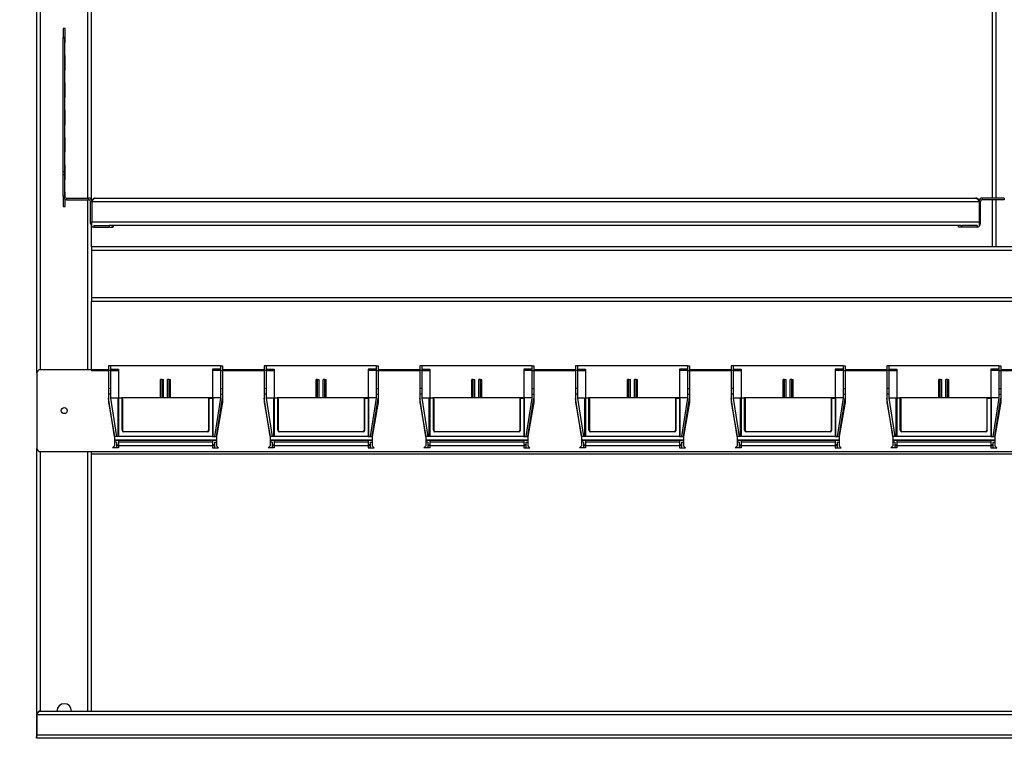
# Model space of a CAD drawing. Units: inches. Extents: x 0.5 to 10.5, y 0.5 to 8.
# Drawn here: x 1.3 to 2.4, y 3.8 to 4.7 of the extents above; entities that cross this region are included whole.
import ezdxf

# ---------------------------------------------------------------- set-up
doc = ezdxf.new("R2010")
doc.units = ezdxf.units.IN
doc.header["$MEASUREMENT"] = 0
doc.styles.add('SLDTEXTSTYLE0', font='TXT', dxfattribs={"width": 0.75})
doc.dimstyles.new('SLDDIMSTYLE0', dxfattribs={"dimtxt": 0.125, "dimasz": 0.13, "dimexe": 0, "dimexo": 0.0625, "dimgap": 0.03125, "dimtad": 0, "dimtih": 1, "dimtoh": 1, "dimlfac": 32, "dimrnd": 1e-09, "dimzin": 4, "dimdsep": 46, "dimtxsty": 'SLDTEXTSTYLE0', "dimsah": 1, "dimcen": 0.09, "dimadec": 0, "dimazin": 1, "dimtfac": 1, "dimtmove": 0, "dimatfit": 0, "dimfxl": 1, "dimfrac": 2, "dimtolj": 1, "dimtzin": 12, "dimarcsym": 0})

# ---------------------------------------------------------------- blocks, each defined once
blk = doc.blocks.new('_D')
at = {"color": 7, "linetype": 'Continuous', "lineweight": 0}
for p, q in [((2.5435, 3.8306), (2.5435, 4.0806)), ((2.5435, 3.4784), (2.5435, 3.7056)), ((2.4185, 3.4784), (2.5435, 3.4784))]:
    blk.add_line(p, q, dxfattribs=at)
at = {"color": 7, "linetype": 'Continuous', "lineweight": 18}
for points in [[(2.5435, 3.8306), (2.5635, 3.9606), (2.5235, 3.9606)], [(2.5435, 3.7056), (2.5235, 3.5756), (2.5635, 3.5756)]]:
    blk.add_solid(points, dxfattribs=at)
at = {"color": 7, "linetype": 'Continuous', "lineweight": 18, "insert": (2.0953, 3.5403), "char_height": 0.125, "attachment_point": 1, "style": 'SLDTEXTSTYLE0'}
blk.add_mtext('4.00', dxfattribs=at)
blk = doc.blocks.new('_D_5')
at = {"color": 7, "linetype": 'Continuous', "lineweight": 0}
for p, q in [((0.882, 4.1587), (0.882, 4.4087)), ((1.2859, 4.1587), (0.757, 4.1587)), ((1.286, 3.8618), (0.757, 3.8618)), ((0.882, 3.8618), (0.882, 3.6118))]:
    blk.add_line(p, q, dxfattribs=at)
at = {"color": 7, "linetype": 'Continuous', "lineweight": 18}
for points in [[(0.882, 4.1587), (0.902, 4.2887), (0.862, 4.2887)], [(0.882, 3.8618), (0.862, 3.7318), (0.902, 3.7318)]]:
    blk.add_solid(points, dxfattribs=at)
at = {"color": 7, "linetype": 'Continuous', "lineweight": 18, "insert": (0.7204, 4.0722), "char_height": 0.125, "attachment_point": 1, "style": 'SLDTEXTSTYLE0'}
blk.add_mtext('9.50', dxfattribs=at)
blk = doc.blocks.new('_D_6')
at = {"color": 7, "linetype": 'Continuous', "lineweight": 0}
for p, q in [((1.0677, 4.5841), (1.1927, 4.5841)), ((1.1927, 4.5841), (1.1927, 4.2524)), ((1.2859, 4.2524), (1.0677, 4.2524)), ((1.2859, 4.1587), (1.0677, 4.1587)), ((1.1927, 4.1587), (1.1927, 3.9087))]:
    blk.add_line(p, q, dxfattribs=at)
at = {"color": 7, "linetype": 'Continuous', "lineweight": 18}
for points in [[(1.1927, 4.2524), (1.2127, 4.3824), (1.1727, 4.3824)], [(1.1927, 4.1587), (1.1727, 4.0287), (1.2127, 4.0287)]]:
    blk.add_solid(points, dxfattribs=at)
at = {"color": 7, "linetype": 'Continuous', "lineweight": 18, "insert": (0.7444, 4.646), "char_height": 0.125, "attachment_point": 1, "style": 'SLDTEXTSTYLE0'}
blk.add_mtext('3.00', dxfattribs=at)

msp = doc.modelspace()

# ---------------------------------------------------------------- linework, layer by layer
at = {"color": 7, "linetype": 'Continuous', "lineweight": 25}
for p, q in [((1.33196, 4.24854), (1.33196, 5.48682)), ((2.42571, 4.44884), (2.42571, 4.82198)), ((1.39446, 4.44693), (1.39446, 4.79185)), ((1.36196, 4.64307), (1.36196, 4.6325)), ((1.36446, 4.64307), (1.36196, 4.64307)), ((1.36446, 4.62651), (1.36446, 4.64307)), ((1.36382, 4.6325), (1.36196, 4.6325)), ((1.36196, 4.6322), (1.36196, 4.6325)), ((1.36196, 4.6322), (1.36382, 4.6322)), ((1.36196, 4.47924), (1.36196, 4.6322)), ((1.36446, 4.6325), (1.36382, 4.6325)), ((1.36382, 4.6322), (1.36382, 4.6325)), ((1.36382, 4.47924), (1.36382, 4.6322)), ((1.36382, 4.62651), (1.36446, 4.62651)), ((1.36446, 4.61182), (1.36382, 4.61182)), ((1.36446, 4.59526), (1.36446, 4.61182)), ((1.36382, 4.60323), (1.36446, 4.60323)), ((1.36382, 4.59526), (1.36446, 4.59526)), ((1.36446, 4.58057), (1.36382, 4.58057)), ((1.36446, 4.56401), (1.36446, 4.58057)), ((1.36382, 4.56401), (1.36446, 4.56401)), ((1.36446, 4.54932), (1.36382, 4.54932)), ((1.36446, 4.53276), (1.36446, 4.54932)), ((1.36382, 4.54073), (1.36446, 4.54073)), ((1.36382, 4.53276), (1.36446, 4.53276)), ((1.36446, 4.51807), (1.36382, 4.51807)), ((1.36446, 4.50151), (1.36446, 4.51807)), ((1.36382, 4.50151), (1.36446, 4.50151)), ((1.36446, 4.48682), (1.36382, 4.48682)), ((1.36446, 4.47026), (1.36446, 4.48682)), ((1.36196, 4.47924), (1.36382, 4.47924)), ((1.36196, 4.47564), (1.36196, 4.47924)), ((1.36196, 4.47564), (1.36382, 4.47564)), ((1.36196, 4.45103), (1.36196, 4.47564)), ((1.36382, 4.47564), (1.36382, 4.47924)), ((1.36382, 4.47823), (1.36446, 4.47823)), ((1.36382, 4.45103), (1.36382, 4.47564)), ((1.36382, 4.47026), (1.36446, 4.47026)), ((1.36446, 4.45557), (1.36382, 4.45557)), ((1.36446, 4.44948), (1.36446, 4.45557)), ((1.36382, 4.45103), (1.36196, 4.45103)), ((1.36196, 4.45103), (1.36196, 4.43901)), ((1.36446, 4.43901), (1.36446, 4.44729)), ((1.366, 4.44884), (1.366, 4.44698)), ((1.366, 4.44884), (1.39102, 4.44884)), ((1.366, 4.44698), (1.39102, 4.44698)), ((1.39102, 4.44698), (1.39102, 4.44884)), ((1.39321, 4.41978), (1.39321, 4.44479)), ((1.39475, 4.44479), (2.41038, 4.44479)), ((1.39475, 4.44479), (1.39475, 4.42164)), ((1.3988, 4.44884), (2.40633, 4.44884)), ((2.41038, 4.44479), (2.41038, 4.42164)), ((2.41193, 4.41978), (2.41193, 4.44479)), ((2.41411, 4.44698), (2.41411, 4.44884)), ((2.43913, 4.44884), (2.41411, 4.44884)), ((2.43913, 4.44698), (2.41411, 4.44698)), ((2.42571, 4.39307), (2.42571, 4.44698)), ((2.43913, 4.44884), (2.43913, 4.44698)), ((1.36196, 4.43901), (1.36446, 4.43901)), ((1.39475, 4.42164), (2.41038, 4.42164)), ((1.39475, 4.41759), (1.39475, 4.42164)), ((1.39725, 4.41759), (1.39715, 4.41759)), ((1.39725, 4.41759), (1.39725, 4.41573)), ((1.39725, 4.41759), (1.4146, 4.41759)), ((1.4146, 4.41759), (1.4146, 4.41573)), ((1.41564, 4.41759), (1.4146, 4.41759)), ((2.3895, 4.41759), (1.41564, 4.41759)), ((1.4185, 4.41573), (1.4185, 4.41759)), ((1.41914, 4.41759), (1.41914, 4.41573)), ((2.38663, 4.41573), (2.38663, 4.41759)), ((2.3895, 4.41759), (2.39053, 4.41759)), ((2.39053, 4.41759), (2.39053, 4.41573)), ((2.40788, 4.41759), (2.39053, 4.41759)), ((2.40788, 4.41759), (2.40788, 4.41573)), ((2.40788, 4.41759), (2.40798, 4.41759)), ((2.41038, 4.42164), (2.41038, 4.41759)), ((1.39446, 4.39307), (1.39446, 4.41685)), ((1.39725, 4.41573), (1.4146, 4.41573)), ((1.4146, 4.41573), (1.4185, 4.41573)), ((1.41914, 4.41573), (1.4185, 4.41573)), ((2.39053, 4.41573), (2.38663, 4.41573)), ((2.40788, 4.41573), (2.39053, 4.41573)), ((2.42571, 4.39307), (1.39446, 4.39307)), ((1.39446, 4.39307), (1.39446, 4.38901)), ((3.51946, 4.38901), (1.39446, 4.38901)), ((1.39446, 4.38901), (1.39446, 4.33464)), ((2.42977, 4.39307), (2.42571, 4.39307)), ((2.48414, 4.39307), (2.42977, 4.39307)), ((3.51946, 4.33464), (1.39446, 4.33464)), ((1.39446, 4.33464), (1.39446, 4.33057)), ((1.39446, 4.25245), (1.39446, 4.33057)), ((3.51946, 4.33057), (1.39446, 4.33057)), ((1.33196, 4.24854), (1.33196, 4.1626)), ((1.39446, 4.25245), (1.33586, 4.25245)), ((1.41404, 4.25245), (1.39446, 4.25245)), ((1.39446, 4.25245), (1.39446, 4.25128)), ((1.41633, 4.25685), (1.41404, 4.25685)), ((1.41404, 4.25685), (1.41404, 4.25154)), ((1.41633, 4.25154), (1.41404, 4.25154)), ((1.41404, 4.25154), (1.41404, 4.231)), ((1.41633, 4.25685), (1.41633, 4.25154)), ((1.54217, 4.25685), (1.41633, 4.25685)), ((1.41633, 4.25298), (1.42549, 4.25298)), ((1.41633, 4.25167), (1.42549, 4.25167)), ((1.41633, 4.25154), (1.41633, 4.231)), ((1.42549, 4.25298), (1.42549, 4.25167)), ((1.42549, 4.25167), (1.42549, 4.22034)), ((1.54217, 4.25298), (1.53301, 4.25298)), ((1.53301, 4.25298), (1.53301, 4.25167)), ((1.54217, 4.25167), (1.53301, 4.25167)), ((1.53301, 4.25167), (1.53301, 4.22034)), ((1.54217, 4.25685), (1.54446, 4.25685)), ((1.54217, 4.25685), (1.54217, 4.25154)), ((1.54217, 4.25154), (1.54446, 4.25154)), ((1.54217, 4.25154), (1.54217, 4.231)), ((1.54446, 4.25685), (1.54446, 4.25154)), ((1.59217, 4.25245), (1.54446, 4.25245)), ((1.54446, 4.25154), (1.54446, 4.231)), ((1.59446, 4.25685), (1.59217, 4.25685)), ((1.59217, 4.25685), (1.59217, 4.25154)), ((1.59446, 4.25154), (1.59217, 4.25154)), ((1.59217, 4.25154), (1.59217, 4.231)), ((1.59446, 4.25685), (1.59446, 4.25154)), ((1.72029, 4.25685), (1.59446, 4.25685)), ((1.59446, 4.25298), (1.60361, 4.25298)), ((1.59446, 4.25167), (1.60361, 4.25167)), ((1.59446, 4.25154), (1.59446, 4.231)), ((1.60361, 4.25298), (1.60361, 4.25167)), ((1.60361, 4.25167), (1.60361, 4.22034)), ((1.72029, 4.25298), (1.71114, 4.25298)), ((1.71114, 4.25298), (1.71114, 4.25167)), ((1.71114, 4.25167), (1.71114, 4.22034)), ((1.72029, 4.25167), (1.71114, 4.25167)), ((1.72029, 4.25685), (1.72258, 4.25685)), ((1.72029, 4.25685), (1.72029, 4.25154)), ((1.72029, 4.25154), (1.72258, 4.25154)), ((1.72029, 4.25154), (1.72029, 4.231)), ((1.72258, 4.25685), (1.72258, 4.25154)), ((1.77029, 4.25245), (1.72258, 4.25245)), ((1.72258, 4.25154), (1.72258, 4.231)), ((1.77258, 4.25685), (1.77029, 4.25685)), ((1.77029, 4.25685), (1.77029, 4.25154)), ((1.77258, 4.25154), (1.77029, 4.25154)), ((1.77029, 4.25154), (1.77029, 4.231)), ((1.77258, 4.25685), (1.77258, 4.25154)), ((1.89842, 4.25685), (1.77258, 4.25685)), ((1.77258, 4.25298), (1.78174, 4.25298)), ((1.77258, 4.25167), (1.78174, 4.25167)), ((1.77258, 4.25154), (1.77258, 4.231)), ((1.78174, 4.25298), (1.78174, 4.25167)), ((1.78174, 4.25167), (1.78174, 4.22034)), ((1.89842, 4.25298), (1.88926, 4.25298)), ((1.88926, 4.25298), (1.88926, 4.25167)), ((1.89842, 4.25167), (1.88926, 4.25167)), ((1.88926, 4.25167), (1.88926, 4.22034)), ((1.89842, 4.25685), (1.90071, 4.25685)), ((1.89842, 4.25685), (1.89842, 4.25154)), ((1.89842, 4.25154), (1.90071, 4.25154)), ((1.89842, 4.25154), (1.89842, 4.231)), ((1.90071, 4.25685), (1.90071, 4.25154)), ((1.94842, 4.25245), (1.90071, 4.25245)), ((1.90071, 4.25154), (1.90071, 4.231)), ((1.95071, 4.25685), (1.94842, 4.25685)), ((1.94842, 4.25685), (1.94842, 4.25154)), ((1.95071, 4.25154), (1.94842, 4.25154)), ((1.94842, 4.25154), (1.94842, 4.231)), ((1.95071, 4.25685), (1.95071, 4.25154)), ((2.07654, 4.25685), (1.95071, 4.25685)), ((1.95071, 4.25298), (1.95986, 4.25298)), ((1.95071, 4.25167), (1.95986, 4.25167)), ((1.95071, 4.25154), (1.95071, 4.231)), ((1.95986, 4.25298), (1.95986, 4.25167)), ((1.95986, 4.25167), (1.95986, 4.22034)), ((2.07654, 4.25298), (2.06739, 4.25298)), ((2.06739, 4.25298), (2.06739, 4.25167)), ((2.07654, 4.25167), (2.06739, 4.25167)), ((2.06739, 4.25167), (2.06739, 4.22034)), ((2.07654, 4.25685), (2.07883, 4.25685)), ((2.07654, 4.25685), (2.07654, 4.25154)), ((2.07654, 4.25154), (2.07883, 4.25154)), ((2.07654, 4.25154), (2.07654, 4.231)), ((2.07883, 4.25685), (2.07883, 4.25154)), ((2.12654, 4.25245), (2.07883, 4.25245)), ((2.07883, 4.25154), (2.07883, 4.231)), ((2.12883, 4.25685), (2.12654, 4.25685)), ((2.12654, 4.25685), (2.12654, 4.25154)), ((2.12883, 4.25154), (2.12654, 4.25154)), ((2.12654, 4.25154), (2.12654, 4.231)), ((2.12883, 4.25685), (2.12883, 4.25154)), ((2.25467, 4.25685), (2.12883, 4.25685)), ((2.12883, 4.25298), (2.13799, 4.25298)), ((2.12883, 4.25167), (2.13799, 4.25167)), ((2.12883, 4.25154), (2.12883, 4.231)), ((2.13799, 4.25298), (2.13799, 4.25167)), ((2.13799, 4.25167), (2.13799, 4.22034)), ((2.25467, 4.25298), (2.24551, 4.25298)), ((2.24551, 4.25298), (2.24551, 4.25167)), ((2.24551, 4.25167), (2.24551, 4.22034)), ((2.25467, 4.25167), (2.24551, 4.25167)), ((2.25467, 4.25685), (2.25696, 4.25685)), ((2.25467, 4.25685), (2.25467, 4.25154)), ((2.25467, 4.25154), (2.25696, 4.25154)), ((2.25467, 4.25154), (2.25467, 4.231)), ((2.25696, 4.25685), (2.25696, 4.25154)), ((2.30467, 4.25245), (2.25696, 4.25245)), ((2.25696, 4.25154), (2.25696, 4.231)), ((2.30696, 4.25685), (2.30467, 4.25685)), ((2.30467, 4.25685), (2.30467, 4.25154)), ((2.30696, 4.25154), (2.30467, 4.25154)), ((2.30467, 4.25154), (2.30467, 4.231)), ((2.30696, 4.25685), (2.30696, 4.25154)), ((2.43279, 4.25685), (2.30696, 4.25685)), ((2.30696, 4.25298), (2.31611, 4.25298)), ((2.30696, 4.25167), (2.31611, 4.25167)), ((2.30696, 4.25154), (2.30696, 4.231)), ((2.31611, 4.25298), (2.31611, 4.25167)), ((2.31611, 4.25167), (2.31611, 4.22034)), ((2.43279, 4.25298), (2.42364, 4.25298)), ((2.42364, 4.25298), (2.42364, 4.25167)), ((2.42364, 4.25167), (2.42364, 4.22034)), ((2.43279, 4.25167), (2.42364, 4.25167)), ((2.43279, 4.25685), (2.43508, 4.25685)), ((2.43279, 4.25685), (2.43279, 4.25154)), ((2.43279, 4.25154), (2.43508, 4.25154)), ((2.43279, 4.25154), (2.43279, 4.231)), ((2.43508, 4.25685), (2.43508, 4.25154)), ((2.48279, 4.25245), (2.43508, 4.25245)), ((2.43508, 4.25154), (2.43508, 4.231)), ((1.47359, 4.22034), (1.47359, 4.24132)), ((1.47512, 4.24132), (1.47359, 4.24132)), ((1.47512, 4.22034), (1.47512, 4.24132)), ((1.47512, 4.24132), (1.47696, 4.24132)), ((1.47696, 4.22034), (1.47696, 4.24132)), ((1.48338, 4.24132), (1.48154, 4.24132)), ((1.48154, 4.22034), (1.48154, 4.24132)), ((1.48338, 4.22034), (1.48338, 4.24132)), ((1.48338, 4.24132), (1.48491, 4.24132)), ((1.48491, 4.22034), (1.48491, 4.24132)), ((1.65171, 4.22034), (1.65171, 4.24132)), ((1.65324, 4.24132), (1.65171, 4.24132)), ((1.65324, 4.22034), (1.65324, 4.24132)), ((1.65324, 4.24132), (1.65509, 4.24132)), ((1.65509, 4.22034), (1.65509, 4.24132)), ((1.66151, 4.24132), (1.65966, 4.24132)), ((1.65966, 4.22034), (1.65966, 4.24132)), ((1.66151, 4.22034), (1.66151, 4.24132)), ((1.66151, 4.24132), (1.66304, 4.24132)), ((1.66304, 4.22034), (1.66304, 4.24132)), ((1.82984, 4.22034), (1.82984, 4.24132)), ((1.83137, 4.24132), (1.82984, 4.24132)), ((1.83137, 4.22034), (1.83137, 4.24132)), ((1.83137, 4.24132), (1.83321, 4.24132)), ((1.83321, 4.22034), (1.83321, 4.24132)), ((1.83963, 4.24132), (1.83779, 4.24132)), ((1.83779, 4.22034), (1.83779, 4.24132)), ((1.83963, 4.24132), (1.84116, 4.24132)), ((1.83963, 4.22034), (1.83963, 4.24132)), ((1.84116, 4.22034), (1.84116, 4.24132)), ((2.00796, 4.22034), (2.00796, 4.24132)), ((2.00949, 4.24132), (2.00796, 4.24132)), ((2.00949, 4.22034), (2.00949, 4.24132)), ((2.00949, 4.24132), (2.01134, 4.24132)), ((2.01134, 4.22034), (2.01134, 4.24132)), ((2.01776, 4.24132), (2.01591, 4.24132)), ((2.01591, 4.22034), (2.01591, 4.24132)), ((2.01776, 4.24132), (2.01929, 4.24132)), ((2.01776, 4.22034), (2.01776, 4.24132)), ((2.01929, 4.22034), (2.01929, 4.24132)), ((2.18609, 4.22034), (2.18609, 4.24132)), ((2.18762, 4.24132), (2.18609, 4.24132)), ((2.18762, 4.22034), (2.18762, 4.24132)), ((2.18762, 4.24132), (2.18946, 4.24132)), ((2.18946, 4.22034), (2.18946, 4.24132)), ((2.19588, 4.24132), (2.19404, 4.24132)), ((2.19404, 4.22034), (2.19404, 4.24132)), ((2.19588, 4.22034), (2.19588, 4.24132)), ((2.19588, 4.24132), (2.19741, 4.24132)), ((2.19741, 4.22034), (2.19741, 4.24132)), ((2.36421, 4.22034), (2.36421, 4.24132)), ((2.36574, 4.24132), (2.36421, 4.24132)), ((2.36574, 4.22034), (2.36574, 4.24132)), ((2.36574, 4.24132), (2.36759, 4.24132)), ((2.36759, 4.22034), (2.36759, 4.24132)), ((2.37401, 4.24132), (2.37216, 4.24132)), ((2.37216, 4.22034), (2.37216, 4.24132)), ((2.37401, 4.22034), (2.37401, 4.24132)), ((2.37401, 4.24132), (2.37554, 4.24132)), ((2.37554, 4.22034), (2.37554, 4.24132)), ((1.41633, 4.231), (1.41404, 4.231)), ((1.41404, 4.231), (1.41404, 4.22459)), ((1.41633, 4.231), (1.41633, 4.22459)), ((1.54217, 4.231), (1.54446, 4.231)), ((1.54217, 4.231), (1.54217, 4.22459)), ((1.54446, 4.231), (1.54446, 4.22459)), ((1.59446, 4.231), (1.59217, 4.231)), ((1.59217, 4.231), (1.59217, 4.22459)), ((1.59446, 4.231), (1.59446, 4.22459)), ((1.72029, 4.231), (1.72258, 4.231)), ((1.72029, 4.231), (1.72029, 4.22459)), ((1.72258, 4.231), (1.72258, 4.22459)), ((1.77258, 4.231), (1.77029, 4.231)), ((1.77029, 4.231), (1.77029, 4.22459)), ((1.77258, 4.231), (1.77258, 4.22459)), ((1.89842, 4.231), (1.90071, 4.231)), ((1.89842, 4.231), (1.89842, 4.22459)), ((1.90071, 4.231), (1.90071, 4.22459)), ((1.95071, 4.231), (1.94842, 4.231)), ((1.94842, 4.231), (1.94842, 4.22459)), ((1.95071, 4.231), (1.95071, 4.22459)), ((2.07654, 4.231), (2.07883, 4.231)), ((2.07654, 4.231), (2.07654, 4.22459)), ((2.07883, 4.231), (2.07883, 4.22459)), ((2.12883, 4.231), (2.12654, 4.231)), ((2.12654, 4.231), (2.12654, 4.22459)), ((2.12883, 4.231), (2.12883, 4.22459)), ((2.25467, 4.231), (2.25467, 4.22459)), ((2.25467, 4.231), (2.25696, 4.231)), ((2.25696, 4.231), (2.25696, 4.22459)), ((2.30696, 4.231), (2.30467, 4.231)), ((2.30467, 4.231), (2.30467, 4.22459)), ((2.30696, 4.231), (2.30696, 4.22459)), ((2.43279, 4.231), (2.43279, 4.22459)), ((2.43279, 4.231), (2.43508, 4.231)), ((2.43508, 4.231), (2.43508, 4.22459)), ((1.41633, 4.22459), (1.41404, 4.22459)), ((1.41404, 4.22459), (1.41404, 4.21966)), ((1.42091, 4.17602), (1.41404, 4.21966)), ((1.41404, 4.21966), (1.41404, 4.21481)), ((1.41404, 4.21481), (1.41435, 4.21305)), ((1.41633, 4.22459), (1.41633, 4.21966)), ((1.41633, 4.22034), (1.42549, 4.22034)), ((1.41633, 4.21966), (1.4232, 4.17602)), ((1.42481, 4.17602), (1.42481, 4.21911)), ((1.42481, 4.21911), (1.42542, 4.21911)), ((1.42542, 4.21911), (1.42542, 4.17602)), ((1.42549, 4.22034), (1.42604, 4.22034)), ((1.42604, 4.22034), (1.42604, 4.21973)), ((1.42604, 4.22034), (1.42881, 4.22034)), ((1.42881, 4.21973), (1.42604, 4.21973)), ((1.42881, 4.22034), (1.42881, 4.21973)), ((1.52969, 4.22034), (1.42881, 4.22034)), ((1.42942, 4.1831), (1.42942, 4.21911)), ((1.43004, 4.21911), (1.42942, 4.21911)), ((1.43004, 4.21911), (1.43004, 4.1831)), ((1.52846, 4.21911), (1.52846, 4.1831)), ((1.52846, 4.21911), (1.52908, 4.21911)), ((1.52908, 4.1831), (1.52908, 4.21911)), ((1.52969, 4.22034), (1.52969, 4.21973)), ((1.53246, 4.22034), (1.52969, 4.22034)), ((1.52969, 4.21973), (1.53246, 4.21973)), ((1.53246, 4.22034), (1.53246, 4.21973)), ((1.53301, 4.22034), (1.53246, 4.22034)), ((1.54217, 4.22034), (1.53301, 4.22034)), ((1.53308, 4.21911), (1.53308, 4.17602)), ((1.53369, 4.21911), (1.53308, 4.21911)), ((1.53369, 4.17602), (1.53369, 4.21911)), ((1.54217, 4.21966), (1.5353, 4.17602)), ((1.53759, 4.17602), (1.54446, 4.21966)), ((1.54217, 4.22459), (1.54446, 4.22459)), ((1.54217, 4.22459), (1.54217, 4.21966)), ((1.54446, 4.21481), (1.54415, 4.21305)), ((1.54446, 4.22459), (1.54446, 4.21966)), ((1.54446, 4.21966), (1.54446, 4.21481)), ((1.59446, 4.22459), (1.59217, 4.22459)), ((1.59217, 4.22459), (1.59217, 4.21966)), ((1.59903, 4.17602), (1.59217, 4.21966)), ((1.59217, 4.21966), (1.59217, 4.21481)), ((1.59217, 4.21481), (1.59248, 4.21305)), ((1.59446, 4.22459), (1.59446, 4.21966)), ((1.59446, 4.22034), (1.60361, 4.22034)), ((1.59446, 4.21966), (1.60132, 4.17602)), ((1.60293, 4.17602), (1.60293, 4.21911)), ((1.60293, 4.21911), (1.60355, 4.21911)), ((1.60355, 4.21911), (1.60355, 4.17602)), ((1.60361, 4.22034), (1.60416, 4.22034)), ((1.60416, 4.22034), (1.60416, 4.21973)), ((1.60416, 4.22034), (1.60693, 4.22034)), ((1.60693, 4.21973), (1.60416, 4.21973)), ((1.60693, 4.22034), (1.60693, 4.21973)), ((1.70782, 4.22034), (1.60693, 4.22034)), ((1.60755, 4.1831), (1.60755, 4.21911)), ((1.60816, 4.21911), (1.60755, 4.21911)), ((1.60816, 4.21911), (1.60816, 4.1831)), ((1.70659, 4.21911), (1.7072, 4.21911)), ((1.70659, 4.21911), (1.70659, 4.1831)), ((1.7072, 4.1831), (1.7072, 4.21911)), ((1.70782, 4.22034), (1.70782, 4.21973)), ((1.71059, 4.22034), (1.70782, 4.22034)), ((1.70782, 4.21973), (1.71059, 4.21973)), ((1.71059, 4.22034), (1.71059, 4.21973)), ((1.71114, 4.22034), (1.71059, 4.22034)), ((1.72029, 4.22034), (1.71114, 4.22034)), ((1.7112, 4.21911), (1.7112, 4.17602)), ((1.71182, 4.21911), (1.7112, 4.21911)), ((1.71182, 4.17602), (1.71182, 4.21911)), ((1.72029, 4.21966), (1.71343, 4.17602)), ((1.71572, 4.17602), (1.72258, 4.21966)), ((1.72029, 4.22459), (1.72258, 4.22459)), ((1.72029, 4.22459), (1.72029, 4.21966)), ((1.72258, 4.21481), (1.72227, 4.21305)), ((1.72258, 4.22459), (1.72258, 4.21966)), ((1.72258, 4.21966), (1.72258, 4.21481)), ((1.77029, 4.22459), (1.77029, 4.21966)), ((1.77258, 4.22459), (1.77029, 4.22459)), ((1.77716, 4.17602), (1.77029, 4.21966)), ((1.77029, 4.21966), (1.77029, 4.21481)), ((1.77029, 4.21481), (1.7706, 4.21305)), ((1.77258, 4.22459), (1.77258, 4.21966)), ((1.77258, 4.22034), (1.78174, 4.22034)), ((1.77258, 4.21966), (1.77945, 4.17602)), ((1.78106, 4.17602), (1.78106, 4.21911)), ((1.78106, 4.21911), (1.78167, 4.21911)), ((1.78167, 4.21911), (1.78167, 4.17602)), ((1.78174, 4.22034), (1.78229, 4.22034)), ((1.78229, 4.22034), (1.78506, 4.22034)), ((1.78229, 4.22034), (1.78229, 4.21973)), ((1.78506, 4.21973), (1.78229, 4.21973)), ((1.78506, 4.22034), (1.78506, 4.21973)), ((1.88594, 4.22034), (1.78506, 4.22034)), ((1.78567, 4.1831), (1.78567, 4.21911)), ((1.78629, 4.21911), (1.78567, 4.21911)), ((1.78629, 4.21911), (1.78629, 4.1831)), ((1.88471, 4.21911), (1.88533, 4.21911)), ((1.88471, 4.21911), (1.88471, 4.1831)), ((1.88533, 4.1831), (1.88533, 4.21911)), ((1.88594, 4.22034), (1.88594, 4.21973)), ((1.88871, 4.22034), (1.88594, 4.22034)), ((1.88594, 4.21973), (1.88871, 4.21973)), ((1.88871, 4.22034), (1.88871, 4.21973)), ((1.88926, 4.22034), (1.88871, 4.22034)), ((1.89842, 4.22034), (1.88926, 4.22034)), ((1.88933, 4.21911), (1.88933, 4.17602)), ((1.88994, 4.21911), (1.88933, 4.21911)), ((1.88994, 4.17602), (1.88994, 4.21911)), ((1.89842, 4.21966), (1.89155, 4.17602)), ((1.89384, 4.17602), (1.90071, 4.21966)), ((1.89842, 4.22459), (1.90071, 4.22459)), ((1.89842, 4.22459), (1.89842, 4.21966)), ((1.90071, 4.21481), (1.9004, 4.21305)), ((1.90071, 4.22459), (1.90071, 4.21966)), ((1.90071, 4.21966), (1.90071, 4.21481)), ((1.95071, 4.22459), (1.94842, 4.22459)), ((1.94842, 4.22459), (1.94842, 4.21966)), ((1.95528, 4.17602), (1.94842, 4.21966)), ((1.94842, 4.21966), (1.94842, 4.21481)), ((1.94842, 4.21481), (1.94873, 4.21305)), ((1.95071, 4.22459), (1.95071, 4.21966)), ((1.95071, 4.22034), (1.95986, 4.22034)), ((1.95071, 4.21966), (1.95757, 4.17602)), ((1.95918, 4.17602), (1.95918, 4.21911)), ((1.95918, 4.21911), (1.9598, 4.21911)), ((1.9598, 4.21911), (1.9598, 4.17602)), ((1.95986, 4.22034), (1.96041, 4.22034)), ((1.96041, 4.22034), (1.96318, 4.22034)), ((1.96041, 4.22034), (1.96041, 4.21973)), ((1.96318, 4.21973), (1.96041, 4.21973)), ((1.96318, 4.22034), (1.96318, 4.21973)), ((2.06407, 4.22034), (1.96318, 4.22034)), ((1.9638, 4.1831), (1.9638, 4.21911)), ((1.96441, 4.21911), (1.9638, 4.21911)), ((1.96441, 4.21911), (1.96441, 4.1831)), ((2.06284, 4.21911), (2.06284, 4.1831)), ((2.06284, 4.21911), (2.06345, 4.21911)), ((2.06345, 4.1831), (2.06345, 4.21911)), ((2.06407, 4.22034), (2.06407, 4.21973)), ((2.06684, 4.22034), (2.06407, 4.22034)), ((2.06407, 4.21973), (2.06684, 4.21973)), ((2.06684, 4.22034), (2.06684, 4.21973)), ((2.06739, 4.22034), (2.06684, 4.22034)), ((2.07654, 4.22034), (2.06739, 4.22034)), ((2.06745, 4.21911), (2.06745, 4.17602)), ((2.06807, 4.21911), (2.06745, 4.21911)), ((2.06807, 4.17602), (2.06807, 4.21911)), ((2.07654, 4.21966), (2.06968, 4.17602)), ((2.07197, 4.17602), (2.07883, 4.21966)), ((2.07654, 4.22459), (2.07883, 4.22459)), ((2.07654, 4.22459), (2.07654, 4.21966)), ((2.07883, 4.21481), (2.07852, 4.21305)), ((2.07883, 4.22459), (2.07883, 4.21966)), ((2.07883, 4.21966), (2.07883, 4.21481)), ((2.12883, 4.22459), (2.12654, 4.22459)), ((2.12654, 4.22459), (2.12654, 4.21966)), ((2.13341, 4.17602), (2.12654, 4.21966)), ((2.12654, 4.21966), (2.12654, 4.21481)), ((2.12654, 4.21481), (2.12685, 4.21305)), ((2.12883, 4.22459), (2.12883, 4.21966)), ((2.12883, 4.22034), (2.13799, 4.22034)), ((2.12883, 4.21966), (2.1357, 4.17602)), ((2.13731, 4.17602), (2.13731, 4.21911)), ((2.13731, 4.21911), (2.13792, 4.21911)), ((2.13792, 4.21911), (2.13792, 4.17602)), ((2.13799, 4.22034), (2.13854, 4.22034)), ((2.13854, 4.22034), (2.13854, 4.21973)), ((2.13854, 4.22034), (2.14131, 4.22034)), ((2.14131, 4.21973), (2.13854, 4.21973)), ((2.14131, 4.22034), (2.14131, 4.21973)), ((2.24219, 4.22034), (2.14131, 4.22034)), ((2.14192, 4.1831), (2.14192, 4.21911)), ((2.14254, 4.21911), (2.14192, 4.21911)), ((2.14254, 4.21911), (2.14254, 4.1831)), ((2.24096, 4.21911), (2.24158, 4.21911)), ((2.24096, 4.21911), (2.24096, 4.1831)), ((2.24158, 4.1831), (2.24158, 4.21911)), ((2.24219, 4.22034), (2.24219, 4.21973)), ((2.24496, 4.22034), (2.24219, 4.22034)), ((2.24219, 4.21973), (2.24496, 4.21973)), ((2.24496, 4.22034), (2.24496, 4.21973)), ((2.24551, 4.22034), (2.24496, 4.22034)), ((2.25467, 4.22034), (2.24551, 4.22034)), ((2.24558, 4.21911), (2.24558, 4.17602)), ((2.24619, 4.21911), (2.24558, 4.21911)), ((2.24619, 4.17602), (2.24619, 4.21911)), ((2.25467, 4.21966), (2.2478, 4.17602)), ((2.25009, 4.17602), (2.25696, 4.21966)), ((2.25467, 4.22459), (2.25467, 4.21966)), ((2.25467, 4.22459), (2.25696, 4.22459)), ((2.25696, 4.21481), (2.25665, 4.21305)), ((2.25696, 4.22459), (2.25696, 4.21966)), ((2.25696, 4.21966), (2.25696, 4.21481)), ((2.30696, 4.22459), (2.30467, 4.22459)), ((2.30467, 4.22459), (2.30467, 4.21966)), ((2.31153, 4.17602), (2.30467, 4.21966)), ((2.30467, 4.21966), (2.30467, 4.21481)), ((2.30467, 4.21481), (2.30498, 4.21305)), ((2.30696, 4.22459), (2.30696, 4.21966)), ((2.30696, 4.22034), (2.31611, 4.22034)), ((2.30696, 4.21966), (2.31382, 4.17602)), ((2.31543, 4.17602), (2.31543, 4.21911)), ((2.31543, 4.21911), (2.31605, 4.21911)), ((2.31605, 4.21911), (2.31605, 4.17602)), ((2.31611, 4.22034), (2.31666, 4.22034)), ((2.31666, 4.22034), (2.31943, 4.22034)), ((2.31666, 4.22034), (2.31666, 4.21973)), ((2.31943, 4.21973), (2.31666, 4.21973)), ((2.31943, 4.22034), (2.31943, 4.21973)), ((2.42032, 4.22034), (2.31943, 4.22034)), ((2.32005, 4.1831), (2.32005, 4.21911)), ((2.32066, 4.21911), (2.32005, 4.21911)), ((2.32066, 4.21911), (2.32066, 4.1831)), ((2.41909, 4.21911), (2.41909, 4.1831)), ((2.41909, 4.21911), (2.4197, 4.21911)), ((2.4197, 4.1831), (2.4197, 4.21911)), ((2.42032, 4.22034), (2.42032, 4.21973)), ((2.42309, 4.22034), (2.42032, 4.22034)), ((2.42032, 4.21973), (2.42309, 4.21973)), ((2.42309, 4.22034), (2.42309, 4.21973)), ((2.42364, 4.22034), (2.42309, 4.22034)), ((2.43279, 4.22034), (2.42364, 4.22034)), ((2.4237, 4.21911), (2.4237, 4.17602)), ((2.42432, 4.21911), (2.4237, 4.21911)), ((2.42432, 4.17602), (2.42432, 4.21911)), ((2.43279, 4.21966), (2.42593, 4.17602)), ((2.42822, 4.17602), (2.43508, 4.21966)), ((2.43279, 4.22459), (2.43279, 4.21966)), ((2.43279, 4.22459), (2.43508, 4.22459)), ((2.43508, 4.21481), (2.43477, 4.21305)), ((2.43508, 4.22459), (2.43508, 4.21966)), ((2.43508, 4.21966), (2.43508, 4.21481)), ((1.41435, 4.21305), (1.42091, 4.17602)), ((1.41435, 4.21305), (1.41508, 4.21305)), ((1.54415, 4.21305), (1.53759, 4.17602)), ((1.54415, 4.21305), (1.54342, 4.21305)), ((1.59248, 4.21305), (1.59903, 4.17602)), ((1.59248, 4.21305), (1.59321, 4.21305)), ((1.72227, 4.21305), (1.71572, 4.17602)), ((1.72227, 4.21305), (1.72154, 4.21305)), ((1.7706, 4.21305), (1.77716, 4.17602)), ((1.7706, 4.21305), (1.77133, 4.21305)), ((1.9004, 4.21305), (1.89384, 4.17602)), ((1.9004, 4.21305), (1.89967, 4.21305)), ((1.94873, 4.21305), (1.95528, 4.17602)), ((1.94873, 4.21305), (1.94946, 4.21305)), ((2.07852, 4.21305), (2.07197, 4.17602)), ((2.07852, 4.21305), (2.07779, 4.21305)), ((2.12685, 4.21305), (2.13341, 4.17602)), ((2.12685, 4.21305), (2.12758, 4.21305)), ((2.25665, 4.21305), (2.25009, 4.17602)), ((2.25665, 4.21305), (2.25592, 4.21305)), ((2.30498, 4.21305), (2.31153, 4.17602)), ((2.30498, 4.21305), (2.30571, 4.21305)), ((2.43477, 4.21305), (2.42822, 4.17602)), ((2.43477, 4.21305), (2.43404, 4.21305)), ((1.43004, 4.1831), (1.42942, 4.1831)), ((1.43127, 4.18187), (1.43127, 4.18125)), ((1.43127, 4.18187), (1.52723, 4.18187)), ((1.52723, 4.18125), (1.43127, 4.18125)), ((1.52723, 4.18187), (1.52723, 4.18125)), ((1.52846, 4.1831), (1.52908, 4.1831)), ((1.60816, 4.1831), (1.60755, 4.1831)), ((1.60939, 4.18187), (1.60939, 4.18125)), ((1.60939, 4.18187), (1.70536, 4.18187)), ((1.70536, 4.18125), (1.60939, 4.18125)), ((1.70536, 4.18187), (1.70536, 4.18125)), ((1.70659, 4.1831), (1.7072, 4.1831)), ((1.78629, 4.1831), (1.78567, 4.1831)), ((1.78752, 4.18187), (1.78752, 4.18125)), ((1.78752, 4.18187), (1.88348, 4.18187)), ((1.88348, 4.18125), (1.78752, 4.18125)), ((1.88348, 4.18187), (1.88348, 4.18125)), ((1.88471, 4.1831), (1.88533, 4.1831)), ((1.96441, 4.1831), (1.9638, 4.1831)), ((1.96564, 4.18187), (1.96564, 4.18125)), ((1.96564, 4.18187), (2.06161, 4.18187)), ((2.06161, 4.18125), (1.96564, 4.18125)), ((2.06161, 4.18187), (2.06161, 4.18125)), ((2.06284, 4.1831), (2.06345, 4.1831)), ((2.14254, 4.1831), (2.14192, 4.1831)), ((2.14377, 4.18187), (2.14377, 4.18125)), ((2.14377, 4.18187), (2.23973, 4.18187)), ((2.23973, 4.18125), (2.14377, 4.18125)), ((2.23973, 4.18187), (2.23973, 4.18125)), ((2.24096, 4.1831), (2.24158, 4.1831)), ((2.32066, 4.1831), (2.32005, 4.1831)), ((2.32189, 4.18187), (2.32189, 4.18125)), ((2.32189, 4.18187), (2.41786, 4.18187)), ((2.41786, 4.18125), (2.32189, 4.18125)), ((2.41786, 4.18187), (2.41786, 4.18125)), ((2.41909, 4.1831), (2.4197, 4.1831)), ((1.42091, 4.17602), (1.42091, 4.17159)), ((1.4232, 4.17602), (1.42091, 4.17602)), ((1.53759, 4.17159), (1.42091, 4.17159)), ((1.42091, 4.17159), (1.42091, 4.1713)), ((1.53759, 4.1713), (1.42091, 4.1713)), ((1.42091, 4.1713), (1.42091, 4.16935)), ((1.42542, 4.17602), (1.4232, 4.17602)), ((1.53308, 4.17602), (1.42542, 4.17602)), ((1.42549, 4.1713), (1.42549, 4.16643)), ((1.53301, 4.1713), (1.53301, 4.16643)), ((1.53308, 4.17602), (1.5353, 4.17602)), ((1.5353, 4.17602), (1.53759, 4.17602)), ((1.53759, 4.17602), (1.53759, 4.17159)), ((1.53759, 4.17159), (1.53759, 4.1713)), ((1.53759, 4.1713), (1.53759, 4.16935)), ((1.60132, 4.17602), (1.59903, 4.17602)), ((1.59903, 4.17602), (1.59903, 4.17159)), ((1.71572, 4.17159), (1.59903, 4.17159)), ((1.59903, 4.17159), (1.59903, 4.1713)), ((1.71572, 4.1713), (1.59903, 4.1713)), ((1.59903, 4.1713), (1.59903, 4.16935)), ((1.60355, 4.17602), (1.60132, 4.17602)), ((1.7112, 4.17602), (1.60355, 4.17602)), ((1.60361, 4.1713), (1.60361, 4.16643)), ((1.71114, 4.1713), (1.71114, 4.16643)), ((1.7112, 4.17602), (1.71343, 4.17602)), ((1.71343, 4.17602), (1.71572, 4.17602)), ((1.71572, 4.17602), (1.71572, 4.17159)), ((1.71572, 4.17159), (1.71572, 4.1713)), ((1.71572, 4.1713), (1.71572, 4.16935)), ((1.77945, 4.17602), (1.77716, 4.17602)), ((1.77716, 4.17602), (1.77716, 4.17159)), ((1.89384, 4.17159), (1.77716, 4.17159)), ((1.77716, 4.17159), (1.77716, 4.1713)), ((1.89384, 4.1713), (1.77716, 4.1713)), ((1.77716, 4.1713), (1.77716, 4.16935)), ((1.78167, 4.17602), (1.77945, 4.17602)), ((1.88933, 4.17602), (1.78167, 4.17602)), ((1.78174, 4.1713), (1.78174, 4.16643)), ((1.88926, 4.1713), (1.88926, 4.16643)), ((1.88933, 4.17602), (1.89155, 4.17602)), ((1.89155, 4.17602), (1.89384, 4.17602)), ((1.89384, 4.17602), (1.89384, 4.17159)), ((1.89384, 4.17159), (1.89384, 4.1713)), ((1.89384, 4.1713), (1.89384, 4.16935)), ((1.95757, 4.17602), (1.95528, 4.17602)), ((1.95528, 4.17602), (1.95528, 4.17159)), ((2.07197, 4.17159), (1.95528, 4.17159)), ((1.95528, 4.17159), (1.95528, 4.1713)), ((2.07197, 4.1713), (1.95528, 4.1713)), ((1.95528, 4.1713), (1.95528, 4.16935)), ((1.9598, 4.17602), (1.95757, 4.17602)), ((2.06745, 4.17602), (1.9598, 4.17602)), ((1.95986, 4.1713), (1.95986, 4.16643)), ((2.06739, 4.1713), (2.06739, 4.16643)), ((2.06745, 4.17602), (2.06968, 4.17602)), ((2.06968, 4.17602), (2.07197, 4.17602)), ((2.07197, 4.17602), (2.07197, 4.17159)), ((2.07197, 4.17159), (2.07197, 4.1713)), ((2.07197, 4.1713), (2.07197, 4.16935)), ((2.1357, 4.17602), (2.13341, 4.17602)), ((2.13341, 4.17602), (2.13341, 4.17159)), ((2.25009, 4.17159), (2.13341, 4.17159)), ((2.13341, 4.17159), (2.13341, 4.1713)), ((2.25009, 4.1713), (2.13341, 4.1713)), ((2.13341, 4.1713), (2.13341, 4.16935)), ((2.13792, 4.17602), (2.1357, 4.17602)), ((2.24558, 4.17602), (2.13792, 4.17602)), ((2.13799, 4.1713), (2.13799, 4.16643)), ((2.24551, 4.1713), (2.24551, 4.16643)), ((2.24558, 4.17602), (2.2478, 4.17602)), ((2.2478, 4.17602), (2.25009, 4.17602)), ((2.25009, 4.17602), (2.25009, 4.17159)), ((2.25009, 4.17159), (2.25009, 4.1713)), ((2.25009, 4.1713), (2.25009, 4.16935)), ((2.31382, 4.17602), (2.31153, 4.17602)), ((2.31153, 4.17602), (2.31153, 4.17159)), ((2.42822, 4.17159), (2.31153, 4.17159)), ((2.31153, 4.17159), (2.31153, 4.1713)), ((2.42822, 4.1713), (2.31153, 4.1713)), ((2.31153, 4.1713), (2.31153, 4.16935)), ((2.31605, 4.17602), (2.31382, 4.17602)), ((2.4237, 4.17602), (2.31605, 4.17602)), ((2.31611, 4.1713), (2.31611, 4.16643)), ((2.42364, 4.1713), (2.42364, 4.16643)), ((2.4237, 4.17602), (2.42593, 4.17602)), ((2.42593, 4.17602), (2.42822, 4.17602)), ((2.42822, 4.17602), (2.42822, 4.17159)), ((2.42822, 4.17159), (2.42822, 4.1713)), ((2.42822, 4.1713), (2.42822, 4.16935)), ((1.33196, 3.85778), (1.33196, 4.1626)), ((1.33586, 4.1587), (1.39446, 4.1587)), ((1.39446, 4.1587), (3.51946, 4.1587)), ((1.39446, 4.15603), (1.39446, 4.1587)), ((1.41862, 4.1631), (1.42091, 4.16538)), ((1.4232, 4.1631), (1.41862, 4.1631)), ((1.4232, 4.16935), (1.42091, 4.16935)), ((1.42091, 4.16935), (1.42091, 4.16538)), ((1.4232, 4.16935), (1.4232, 4.1631)), ((1.4232, 4.16643), (1.42549, 4.16643)), ((1.5353, 4.16538), (1.4232, 4.16538)), ((1.42549, 4.1631), (1.4232, 4.1631)), ((1.53301, 4.16936), (1.42549, 4.16936)), ((1.42549, 4.16538), (1.42549, 4.1631)), ((1.5353, 4.16643), (1.53301, 4.16643)), ((1.53301, 4.16538), (1.53301, 4.1631)), ((1.53301, 4.1631), (1.5353, 4.1631)), ((1.5353, 4.16935), (1.53759, 4.16935)), ((1.5353, 4.16935), (1.5353, 4.1631)), ((1.5353, 4.1631), (1.53988, 4.1631)), ((1.53759, 4.16935), (1.53759, 4.16538)), ((1.53988, 4.1631), (1.53759, 4.16538)), ((1.59675, 4.1631), (1.59903, 4.16538)), ((1.60132, 4.1631), (1.59675, 4.1631)), ((1.60132, 4.16935), (1.59903, 4.16935)), ((1.59903, 4.16935), (1.59903, 4.16538)), ((1.60132, 4.16935), (1.60132, 4.1631)), ((1.60132, 4.16643), (1.60361, 4.16643)), ((1.71343, 4.16538), (1.60132, 4.16538)), ((1.60361, 4.1631), (1.60132, 4.1631)), ((1.71114, 4.16936), (1.60361, 4.16936)), ((1.60361, 4.16538), (1.60361, 4.1631)), ((1.71343, 4.16643), (1.71114, 4.16643)), ((1.71114, 4.16538), (1.71114, 4.1631)), ((1.71114, 4.1631), (1.71343, 4.1631)), ((1.71343, 4.16935), (1.71572, 4.16935)), ((1.71343, 4.16935), (1.71343, 4.1631)), ((1.71343, 4.1631), (1.718, 4.1631)), ((1.71572, 4.16935), (1.71572, 4.16538)), ((1.718, 4.1631), (1.71572, 4.16538)), ((1.77487, 4.1631), (1.77716, 4.16538)), ((1.77945, 4.1631), (1.77487, 4.1631)), ((1.77945, 4.16935), (1.77716, 4.16935)), ((1.77716, 4.16935), (1.77716, 4.16538)), ((1.77945, 4.16935), (1.77945, 4.1631)), ((1.77945, 4.16643), (1.78174, 4.16643)), ((1.89155, 4.16538), (1.77945, 4.16538)), ((1.78174, 4.1631), (1.77945, 4.1631)), ((1.88926, 4.16936), (1.78174, 4.16936)), ((1.78174, 4.16538), (1.78174, 4.1631)), ((1.89155, 4.16643), (1.88926, 4.16643)), ((1.88926, 4.16538), (1.88926, 4.1631)), ((1.88926, 4.1631), (1.89155, 4.1631)), ((1.89155, 4.16935), (1.89384, 4.16935)), ((1.89155, 4.16935), (1.89155, 4.1631)), ((1.89155, 4.1631), (1.89613, 4.1631)), ((1.89384, 4.16935), (1.89384, 4.16538)), ((1.89613, 4.1631), (1.89384, 4.16538)), ((1.953, 4.1631), (1.95528, 4.16538)), ((1.95757, 4.1631), (1.953, 4.1631)), ((1.95757, 4.16935), (1.95528, 4.16935)), ((1.95528, 4.16935), (1.95528, 4.16538)), ((1.95757, 4.16935), (1.95757, 4.1631)), ((1.95757, 4.16643), (1.95986, 4.16643)), ((2.06968, 4.16538), (1.95757, 4.16538)), ((1.95986, 4.1631), (1.95757, 4.1631)), ((2.06739, 4.16936), (1.95986, 4.16936)), ((1.95986, 4.16538), (1.95986, 4.1631)), ((2.06968, 4.16643), (2.06739, 4.16643)), ((2.06739, 4.16538), (2.06739, 4.1631)), ((2.06739, 4.1631), (2.06968, 4.1631)), ((2.06968, 4.16935), (2.07197, 4.16935)), ((2.06968, 4.16935), (2.06968, 4.1631)), ((2.06968, 4.1631), (2.07425, 4.1631)), ((2.07197, 4.16935), (2.07197, 4.16538)), ((2.07425, 4.1631), (2.07197, 4.16538)), ((2.13112, 4.1631), (2.13341, 4.16538)), ((2.1357, 4.1631), (2.13112, 4.1631)), ((2.1357, 4.16935), (2.13341, 4.16935)), ((2.13341, 4.16935), (2.13341, 4.16538)), ((2.1357, 4.16935), (2.1357, 4.1631)), ((2.1357, 4.16643), (2.13799, 4.16643)), ((2.2478, 4.16538), (2.1357, 4.16538)), ((2.13799, 4.1631), (2.1357, 4.1631)), ((2.24551, 4.16936), (2.13799, 4.16936)), ((2.13799, 4.16538), (2.13799, 4.1631)), ((2.2478, 4.16643), (2.24551, 4.16643)), ((2.24551, 4.16538), (2.24551, 4.1631)), ((2.24551, 4.1631), (2.2478, 4.1631)), ((2.2478, 4.16935), (2.25009, 4.16935)), ((2.2478, 4.16935), (2.2478, 4.1631)), ((2.2478, 4.1631), (2.25238, 4.1631)), ((2.25009, 4.16935), (2.25009, 4.16538)), ((2.25238, 4.1631), (2.25009, 4.16538)), ((2.30925, 4.1631), (2.31153, 4.16538)), ((2.31382, 4.1631), (2.30925, 4.1631)), ((2.31382, 4.16935), (2.31153, 4.16935)), ((2.31153, 4.16935), (2.31153, 4.16538)), ((2.31382, 4.16935), (2.31382, 4.1631)), ((2.31382, 4.16643), (2.31611, 4.16643)), ((2.42593, 4.16538), (2.31382, 4.16538)), ((2.31611, 4.1631), (2.31382, 4.1631)), ((2.42364, 4.16936), (2.31611, 4.16936)), ((2.31611, 4.16538), (2.31611, 4.1631)), ((2.42593, 4.16643), (2.42364, 4.16643)), ((2.42364, 4.16538), (2.42364, 4.1631)), ((2.42364, 4.1631), (2.42593, 4.1631)), ((2.42593, 4.16935), (2.42822, 4.16935)), ((2.42593, 4.16935), (2.42593, 4.1631)), ((2.42593, 4.1631), (2.4305, 4.1631)), ((2.42822, 4.16935), (2.42822, 4.16538)), ((2.4305, 4.1631), (2.42822, 4.16538)), ((1.39446, 4.15603), (3.51946, 4.15603)), ((1.39446, 3.86182), (1.39446, 4.15603)), ((1.33164, 3.85778), (1.33164, 3.83462)), ((1.33196, 3.85778), (3.58196, 3.85778)), ((1.33196, 3.85778), (1.33196, 3.83462)), ((1.336, 3.86182), (3.57791, 3.86182)), ((1.33164, 3.83462), (1.33164, 3.83274)), ((1.33196, 3.83274), (1.33164, 3.83274)), ((1.33164, 3.83274), (1.33164, 3.83243)), ((1.33164, 3.83057), (1.33164, 3.83243)), ((1.33164, 3.83243), (1.33196, 3.83243)), ((1.33196, 3.83462), (3.58196, 3.83462)), ((1.33196, 3.83057), (1.33196, 3.83462)), ((3.58196, 3.83057), (1.33196, 3.83057))]:
    msp.add_line(p, q, dxfattribs=at)
at = {"color": 8, "linetype": 'Continuous', "lineweight": 25}
for p, q in [((1.33602, 4.25245), (1.33602, 5.48682)), ((1.39039, 4.44884), (1.39039, 4.82198)), ((2.42977, 4.44884), (2.42977, 4.82198)), ((1.36382, 4.6286), (1.36446, 4.6286)), ((1.36382, 4.59932), (1.36446, 4.59932)), ((1.36382, 4.53682), (1.36446, 4.53682)), ((1.36382, 4.47432), (1.36446, 4.47432)), ((1.36446, 4.45103), (1.36382, 4.45103)), ((1.39039, 4.25245), (1.39039, 4.44698)), ((1.39321, 4.44479), (1.39475, 4.44479)), ((2.41193, 4.44479), (2.41038, 4.44479)), ((2.42977, 4.39307), (2.42977, 4.44698)), ((1.39475, 4.41978), (1.39321, 4.41978)), ((2.41038, 4.41978), (2.41193, 4.41978)), ((1.41404, 4.25128), (1.39446, 4.25128)), ((1.59217, 4.25128), (1.54446, 4.25128)), ((1.77029, 4.25128), (1.72258, 4.25128)), ((1.94842, 4.25128), (1.90071, 4.25128)), ((2.12654, 4.25128), (2.07883, 4.25128)), ((2.30467, 4.25128), (2.25696, 4.25128)), ((2.48279, 4.25128), (2.43508, 4.25128)), ((1.33602, 3.86182), (1.33602, 4.1587)), ((1.39039, 3.86182), (1.39039, 4.1587)), ((1.33196, 3.85778), (1.33164, 3.85778)), ((1.33196, 3.83462), (1.33164, 3.83462))]:
    msp.add_line(p, q, dxfattribs=at)
at = {"color": 7, "linetype": 'Continuous', "lineweight": 25}
msp.add_circle((1.36321, 4.20557), 0.00345, dxfattribs=at)
for centre, radius, start, end in [((1.366, 4.45103), 0.00405, 180, 270), ((1.366, 4.45103), 0.00219, 180, 270), ((1.39102, 4.44479), 0.00405, 5.38565, 90), ((1.39102, 4.44479), 0.00219, 0, 90), ((1.39166, 4.44479), 0.00405, 26.84603, 46.28119), ((2.41411, 4.44479), 0.00405, 90, 167.57323), ((2.41411, 4.44479), 0.00219, 90, 180), ((1.39725, 4.41978), 0.00405, 180, 270), ((2.40788, 4.41978), 0.00405, 270, 360), ((1.33586, 4.24854), 0.00391, 90, 180), ((1.42604, 4.21911), 0.00123, 90, 180), ((1.42604, 4.21911), 0.000615, 90, 180), ((1.42881, 4.21911), 0.00123, 0, 90), ((1.42881, 4.21911), 0.000615, 0, 90), ((1.52969, 4.21911), 0.00123, 90, 180), ((1.52969, 4.21911), 0.000615, 90, 180), ((1.53246, 4.21911), 0.00123, 0, 90), ((1.53246, 4.21911), 0.000615, 0, 90), ((1.60416, 4.21911), 0.00123, 90, 180), ((1.60416, 4.21911), 0.000615, 90, 180), ((1.60693, 4.21911), 0.00123, 0, 90), ((1.60693, 4.21911), 0.000615, 0, 90), ((1.70782, 4.21911), 0.00123, 90, 180), ((1.70782, 4.21911), 0.000615, 90, 180), ((1.71059, 4.21911), 0.00123, 0, 90), ((1.71059, 4.21911), 0.000615, 0, 90), ((1.78229, 4.21911), 0.00123, 90, 180), ((1.78229, 4.21911), 0.000615, 90, 180), ((1.78506, 4.21911), 0.00123, 0, 90), ((1.78506, 4.21911), 0.000615, 0, 90), ((1.88594, 4.21911), 0.00123, 90, 180), ((1.88594, 4.21911), 0.000615, 90, 180), ((1.88871, 4.21911), 0.00123, 0, 90), ((1.88871, 4.21911), 0.000615, 0, 90), ((1.96041, 4.21911), 0.00123, 90, 180), ((1.96041, 4.21911), 0.000615, 90, 180), ((1.96318, 4.21911), 0.00123, 0, 90), ((1.96318, 4.21911), 0.000615, 0, 90), ((2.06407, 4.21911), 0.00123, 90, 180), ((2.06407, 4.21911), 0.000615, 90, 180), ((2.06684, 4.21911), 0.00123, 0, 90), ((2.06684, 4.21911), 0.000615, 0, 90), ((2.13854, 4.21911), 0.00123, 90, 180), ((2.13854, 4.21911), 0.000615, 90, 180), ((2.14131, 4.21911), 0.00123, 0, 90), ((2.14131, 4.21911), 0.000615, 0, 90), ((2.24219, 4.21911), 0.00123, 90, 180), ((2.24219, 4.21911), 0.000615, 90, 180), ((2.24496, 4.21911), 0.00123, 0, 90), ((2.24496, 4.21911), 0.000615, 0, 90), ((2.31666, 4.21911), 0.00123, 90, 180), ((2.31666, 4.21911), 0.000615, 90, 180), ((2.31943, 4.21911), 0.00123, 0, 90), ((2.31943, 4.21911), 0.000615, 0, 90), ((2.42032, 4.21911), 0.00123, 90, 180), ((2.42032, 4.21911), 0.000615, 90, 180), ((2.42309, 4.21911), 0.00123, 0, 90), ((2.42309, 4.21911), 0.000615, 0, 90), ((1.43127, 4.1831), 0.00185, 180, 270), ((1.43127, 4.1831), 0.00123, 180, 270), ((1.52723, 4.1831), 0.00185, 270, 0), ((1.52723, 4.1831), 0.00123, 270, 0), ((1.60939, 4.1831), 0.00185, 180, 270), ((1.60939, 4.1831), 0.00123, 180, 270), ((1.70536, 4.1831), 0.00185, 270, 0), ((1.70536, 4.1831), 0.00123, 270, 0), ((1.78752, 4.1831), 0.00185, 180, 270), ((1.78752, 4.1831), 0.00123, 180, 270), ((1.88348, 4.1831), 0.00185, 270, 0), ((1.88348, 4.1831), 0.00123, 270, 0), ((1.96564, 4.1831), 0.00185, 180, 270), ((1.96564, 4.1831), 0.00123, 180, 270), ((2.06161, 4.1831), 0.00185, 270, 0), ((2.06161, 4.1831), 0.00123, 270, 0), ((2.14377, 4.1831), 0.00185, 180, 270), ((2.14377, 4.1831), 0.00123, 180, 270), ((2.23973, 4.1831), 0.00185, 270, 0), ((2.23973, 4.1831), 0.00123, 270, 0), ((2.32189, 4.1831), 0.00185, 180, 270), ((2.32189, 4.1831), 0.00123, 180, 270), ((2.41786, 4.1831), 0.00185, 270, 0), ((2.41786, 4.1831), 0.00123, 270, 0), ((1.33586, 4.1626), 0.00391, 180, 270), ((1.36321, 3.86182), 0.0083, 0, 180), ((1.33569, 3.85778), 0.00405, 157.19492, 180), ((1.33569, 3.83462), 0.00405, 180, 202.80508)]:
    msp.add_arc(centre, radius, start, end, dxfattribs=at)
for points, knots in [([(1.39475, 4.44479), (1.3951, 4.44533), (1.39578, 4.44641), (1.39682, 4.44777), (1.39782, 4.44867), (1.39848, 4.44878), (1.3988, 4.44884)], [0, 0, 0, 0, 0.2546358, 0.50952745, 0.76442038, 1, 1, 1, 1]), ([(2.41038, 4.44479), (2.41033, 4.44527), (2.41023, 4.44621), (2.40948, 4.44747), (2.40837, 4.44838), (2.40724, 4.44879), (2.40655, 4.44883), (2.40633, 4.44884)], [0, 0, 0, 0, 0.2238611, 0.44776, 0.671659, 0.8955579, 1, 1, 1, 1]), ([(1.33196, 3.85778), (1.3323, 3.85832), (1.33299, 3.8594), (1.33402, 3.86075), (1.33502, 3.86166), (1.33569, 3.86177), (1.336, 3.86182)], [0, 0, 0, 0, 0.2546358, 0.50952745, 0.76442038, 1, 1, 1, 1])]:
    msp.add_open_spline(points, degree=3, knots=knots, dxfattribs=at)
for points in [[(1.3988, 4.44884), (1.39827, 4.44878), (1.39721, 4.44866), (1.39587, 4.44772), (1.39494, 4.44638), (1.39481, 4.44532), (1.39475, 4.44479)], [(2.40633, 4.44884), (2.40667, 4.44878), (2.40734, 4.44866), (2.40836, 4.44772), (2.40937, 4.44638), (2.41004, 4.44532), (2.41038, 4.44479)], [(1.336, 3.86182), (1.33547, 3.86176), (1.33441, 3.86164), (1.33308, 3.8607), (1.33214, 3.85937), (1.33202, 3.85831), (1.33196, 3.85778)]]:
    msp.add_open_spline(points, degree=3, dxfattribs=at)

# ---------------------------------------------------------------- dimensions: what is measured, and where the dimension line sits
at = {"color": 7, "linetype": 'Continuous', "lineweight": 18}
for base, p1, p2, picture, middle in [((1.1927, 4.25245), (1.33586, 4.1587), (1.33586, 4.25245), '_D_6', (1.1927, 4.58408)), ((0.88201, 3.86182), (1.33586, 4.1587), (1.336, 3.86182), '_D_5', (0.88201, 4.01026)), ((2.54354, 3.83057), (3.51946, 3.70557), (3.58196, 3.83057), '_D', (2.54354, 3.47837))]:
    dim = msp.add_linear_dim(base=base, p1=p1, p2=p2, angle=90, dimstyle='SLDDIMSTYLE0', dxfattribs=at)
    dim.commit()
    dim.dimension.update_dxf_attribs({"geometry": picture, "text_midpoint": middle, "dimtype": 160})

doc.saveas('drawing.dxf')
